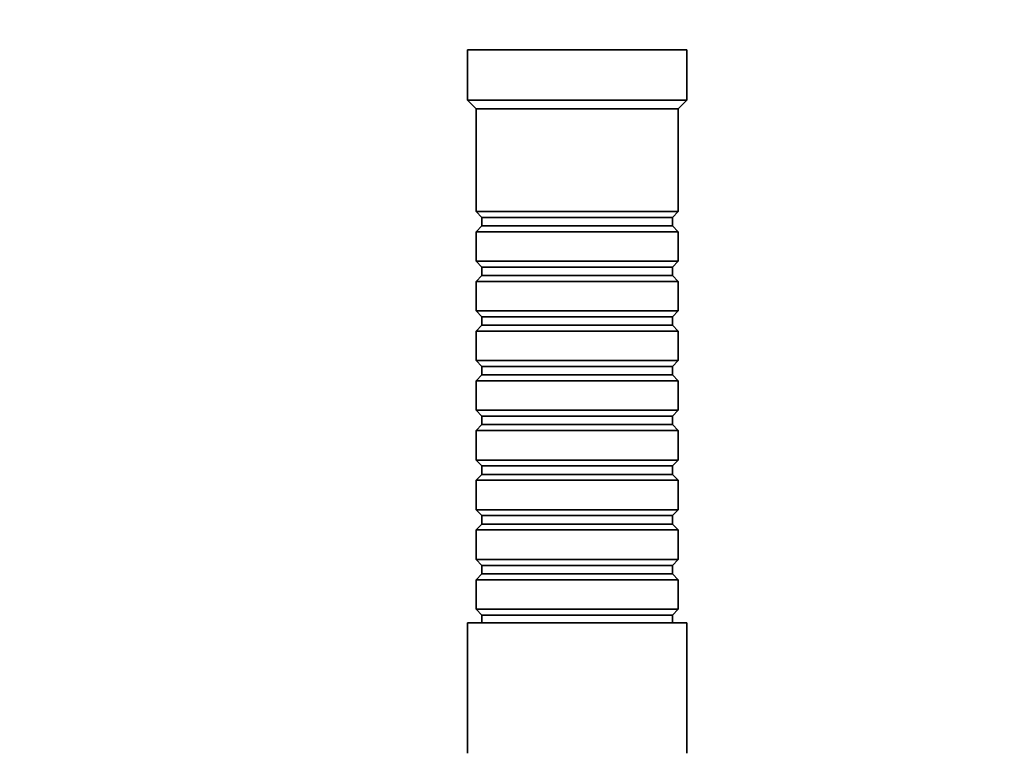
# Model space of a CAD drawing. Units: millimetres. Extents: x 0 to 1395, y 0 to 1271.
# Drawn here: x 584 to 701, y 375 to 462 of the extents above; entities that cross this region are included whole.
import ezdxf
from ezdxf import colors
from ezdxf.entities.mleader import LeaderData, LeaderLine
from ezdxf.math import Vec2, Vec3

# ---------------------------------------------------------------- set-up
doc = ezdxf.new("R2010")
doc.units = ezdxf.units.MM
doc.layers.add('DV2_Défaut', color=7, linetype='Continuous')
doc.layers.add('Défaut', color=7, linetype='Continuous')

# ---------------------------------------------------------------- blocks, each defined once
blk = doc.blocks.new('_DOT')
at = {"color": 0}
blk.add_line((0, 0), (-1, 0), dxfattribs=at)
at = {"color": 0, "const_width": 0.333}
blk.add_lwpolyline([(-0.1665, 0, 1), (0.1665, 0, 1)], format="xyb", close=True, dxfattribs=at)
blk = doc.blocks.new('SE1')
at = {"layer": 'DV2_Défaut', "color": 7, "linetype": 'Continuous', "lineweight": 35}
for p, q in [((663.43, 458.08), (637.43, 458.08)), ((637.43, 458.08), (637.43, 452.08)), ((663.43, 452.08), (663.43, 458.08)), ((663.43, 452.08), (637.43, 452.08)), ((637.43, 452.08), (638.43, 451.08)), ((662.43, 451.08), (663.43, 452.08)), ((662.43, 451.08), (638.43, 451.08)), ((638.43, 451.08), (638.43, 438.88)), ((662.43, 438.88), (662.43, 451.08)), ((662.43, 438.88), (638.43, 438.88)), ((638.43, 438.88), (639.13, 438.18)), ((661.73, 438.18), (662.43, 438.88)), ((639.13, 437.18), (638.43, 436.48)), ((639.13, 438.18), (661.73, 438.18)), ((639.13, 438.18), (639.13, 437.18)), ((639.13, 437.18), (661.73, 437.18)), ((661.73, 437.18), (661.73, 438.18)), ((662.43, 436.48), (661.73, 437.18)), ((638.43, 436.48), (662.43, 436.48)), ((638.43, 436.48), (638.43, 432.98)), ((662.43, 432.98), (662.43, 436.48)), ((662.43, 432.98), (638.43, 432.98)), ((638.43, 432.98), (639.13, 432.28)), ((661.73, 432.28), (662.43, 432.98)), ((639.13, 432.28), (661.73, 432.28)), ((639.13, 432.28), (639.13, 431.28)), ((661.73, 431.28), (661.73, 432.28)), ((639.13, 431.28), (638.43, 430.58)), ((638.43, 430.58), (662.43, 430.58)), ((638.43, 430.58), (638.43, 427.08)), ((639.13, 431.28), (661.73, 431.28)), ((662.43, 430.58), (661.73, 431.28)), ((662.43, 427.08), (662.43, 430.58)), ((662.43, 427.08), (638.43, 427.08)), ((638.43, 427.08), (639.13, 426.38)), ((661.73, 426.38), (662.43, 427.08)), ((639.13, 426.38), (661.73, 426.38)), ((639.13, 426.38), (639.13, 425.38)), ((661.73, 425.38), (661.73, 426.38)), ((639.13, 425.38), (638.43, 424.68)), ((638.43, 424.68), (662.43, 424.68)), ((638.43, 424.68), (638.43, 421.18)), ((639.13, 425.38), (661.73, 425.38)), ((662.43, 424.68), (661.73, 425.38)), ((662.43, 421.18), (662.43, 424.68)), ((662.43, 421.18), (638.43, 421.18)), ((638.43, 421.18), (639.13, 420.48)), ((661.73, 420.48), (662.43, 421.18)), ((639.13, 420.48), (661.73, 420.48)), ((639.13, 420.48), (639.13, 419.48)), ((661.73, 419.48), (661.73, 420.48)), ((639.13, 419.48), (638.43, 418.78)), ((638.43, 418.78), (662.43, 418.78)), ((638.43, 418.78), (638.43, 415.28)), ((639.13, 419.48), (661.73, 419.48)), ((662.43, 418.78), (661.73, 419.48)), ((662.43, 415.28), (662.43, 418.78)), ((662.43, 415.28), (638.43, 415.28)), ((638.43, 415.28), (639.13, 414.58)), ((661.73, 414.58), (662.43, 415.28)), ((639.13, 414.58), (661.73, 414.58)), ((639.13, 414.58), (639.13, 413.58)), ((661.73, 413.58), (661.73, 414.58)), ((639.13, 413.58), (638.43, 412.88)), ((638.43, 412.88), (662.43, 412.88)), ((638.43, 412.88), (638.43, 409.38)), ((639.13, 413.58), (661.73, 413.58)), ((662.43, 412.88), (661.73, 413.58)), ((662.43, 409.38), (662.43, 412.88)), ((662.43, 409.38), (638.43, 409.38)), ((638.43, 409.38), (639.13, 408.68)), ((661.73, 408.68), (662.43, 409.38)), ((639.13, 408.68), (661.73, 408.68)), ((639.13, 408.68), (639.13, 407.68)), ((661.73, 407.68), (661.73, 408.68)), ((639.13, 407.68), (638.43, 406.98)), ((638.43, 406.98), (662.43, 406.98)), ((638.43, 406.98), (638.43, 403.48)), ((639.13, 407.68), (661.73, 407.68)), ((662.43, 406.98), (661.73, 407.68)), ((662.43, 403.48), (662.43, 406.98)), ((662.43, 403.48), (638.43, 403.48)), ((638.43, 403.48), (639.13, 402.78)), ((661.73, 402.78), (662.43, 403.48)), ((639.13, 402.78), (661.73, 402.78)), ((639.13, 402.78), (639.13, 401.78)), ((661.73, 401.78), (661.73, 402.78)), ((639.13, 401.78), (638.43, 401.08)), ((638.43, 401.08), (662.43, 401.08)), ((638.43, 401.08), (638.43, 397.58)), ((639.13, 401.78), (661.73, 401.78)), ((662.43, 401.08), (661.73, 401.78)), ((662.43, 397.58), (662.43, 401.08)), ((662.43, 397.58), (638.43, 397.58)), ((638.43, 397.58), (639.13, 396.88)), ((661.73, 396.88), (662.43, 397.58)), ((639.13, 396.88), (661.73, 396.88)), ((639.13, 396.88), (639.13, 395.88)), ((661.73, 395.88), (661.73, 396.88)), ((639.13, 395.88), (638.43, 395.18)), ((638.43, 395.18), (662.43, 395.18)), ((638.43, 395.18), (638.43, 391.68)), ((639.13, 395.88), (661.73, 395.88)), ((662.43, 395.18), (661.73, 395.88)), ((662.43, 391.68), (662.43, 395.18)), ((662.43, 391.68), (638.43, 391.68)), ((638.43, 391.68), (639.13, 390.98)), ((661.73, 390.98), (662.43, 391.68)), ((639.13, 390.98), (661.73, 390.98)), ((639.13, 390.98), (639.13, 390.08)), ((661.73, 390.08), (661.73, 390.98)), ((663.43, 390.08), (637.43, 390.08)), ((637.43, 390.08), (637.43, 374.58)), ((663.43, 374.58), (663.43, 390.08))]:
    blk.add_line(p, q, dxfattribs=at)

msp = doc.modelspace()

# ---------------------------------------------------------------- block references
at = {"layer": 'Défaut'}
msp.add_blockref('SE1', (0, 0), dxfattribs=at)

# ---------------------------------------------------------------- leaders
at = {"layer": 'Défaut', "color": 7, "linetype": 'Continuous', "lineweight": 18}
ml = msp.add_multileader_mtext('Standard', dxfattribs=at)
ml.set_content('{\\pxsm0.9;\\fSolid Edge ISO|b1||i0||c0|p34;\\W1.;10/03/2017\\P}', color=256)
ml.set_leader_properties()
ml.set_arrow_properties(name='DOT')
ml.build(insert=Vec2(0, 0))
ml.multileader.update_dxf_attribs({"leader_type": 0, "dogleg_length": 0, "arrow_head_size": 12})
ctx = ml.context
ctx.base_point, ctx.char_height, ctx.arrow_head_size, ctx.landing_gap_size = Vec3(1097.95, 1264.03), 12, 12, 4.2
notes = []
notes.append((ctx, [(0, (0, 0, 0), (0, 0), (1, 0), 1, [])]))
ctx.mtext.insert = Vec3(1099.95, 1270.15)
for ctx, leaders in notes:
    for number, flags, end, landing, length, lines in leaders:
        leader = LeaderData()
        leader.index, (leader.has_last_leader_line, leader.has_dogleg_vector, leader.attachment_direction) = number, flags
        leader.last_leader_point, leader.dogleg_vector, leader.dogleg_length = Vec3(end), Vec3(landing), length
        for number, points, colour, breaks in lines:
            line = LeaderLine()
            line.index, line.vertices, line.color, line.breaks = number, Vec3.list(points), colors.encode_raw_color(colour), breaks
            leader.lines.append(line)
        ctx.leaders.append(leader)

doc.saveas('drawing.dxf')
